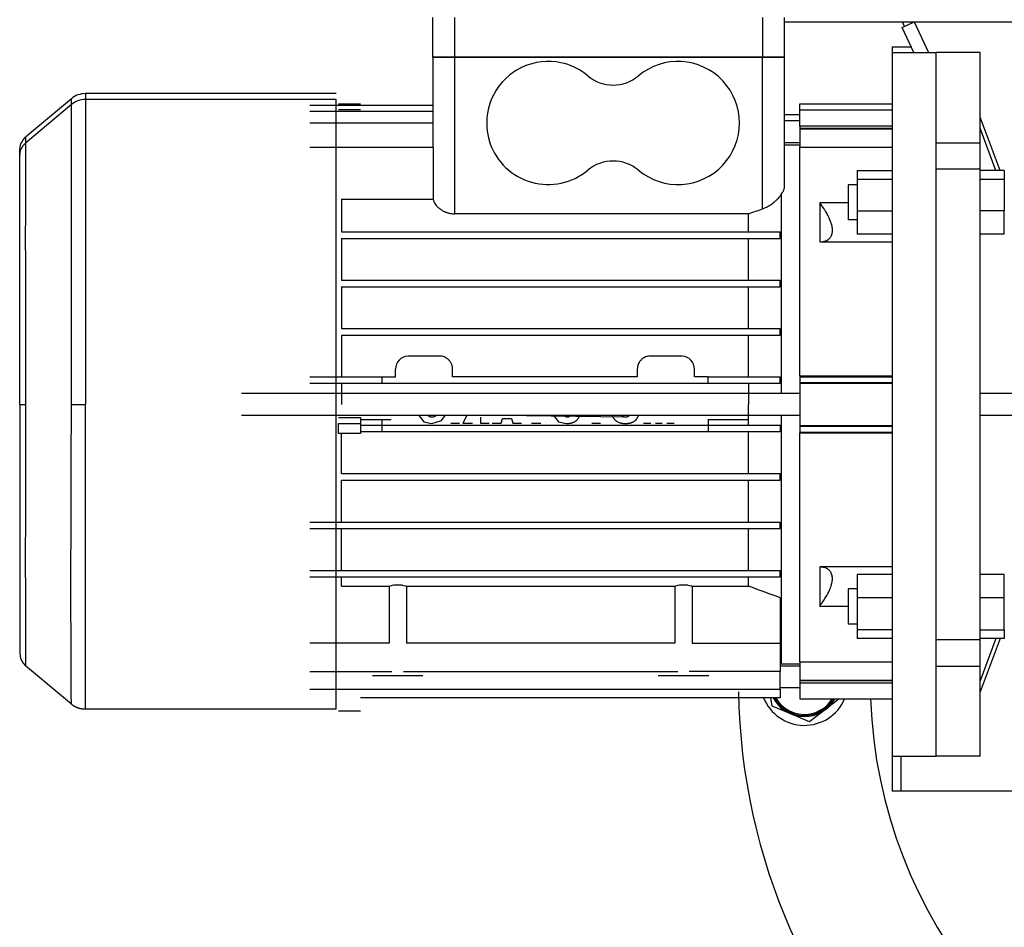
# Model space of a CAD drawing. Units: millimetres. Extents: x 0 to 32645, y -11 to 22275.
# Drawn here: x 11357 to 11581, y 15372 to 15578 of the extents above; entities that cross this region are included whole.
import ezdxf

# ---------------------------------------------------------------- set-up
doc = ezdxf.new("R2010")
doc.units = ezdxf.units.MM
doc.linetypes.add('K5LT_THIN', pattern=[0])
doc.layers.add('R', color=1, linetype='Continuous', true_color=0xff0000)
doc.layers.add('WELDING', color=7, linetype='Continuous', true_color=0xffffff)

msp = doc.modelspace()

# ---------------------------------------------------------------- linework, layer by layer
at = {"layer": 'R', "color": 7, "linetype": 'K5LT_THIN', "lineweight": 30}
for p, q in [((11450.56, 15569.94), (11450.56, 15578.94)), ((11455.56, 15569.94), (11455.56, 15578.94)), ((11525.56, 15578.94), (11525.56, 15569.94)), ((11530.56, 15569.94), (11530.56, 15578.94)), ((11530.56, 15571.28), (11530.56, 15577.94)), ((11530.56, 15577.94), (11835.06, 15577.94)), ((11557.34, 15576.68), (11560.06, 15577.94)), ((11557.85, 15576.92), (11557.38, 15577.94)), ((11560.06, 15577.94), (11563.28, 15570.94)), ((11559.98, 15570.94), (11557.34, 15576.68)), ((11530.56, 15569.94), (11530.56, 15571.28)), ((11555.06, 15572.28), (11559.36, 15572.28)), ((11555.06, 15572.28), (11555.06, 15570.94)), ((11555.06, 15570.94), (11565.06, 15570.94)), ((11555.06, 15570.94), (11555.06, 15490.94)), ((11575.06, 15570.94), (11565.06, 15570.94)), ((11565.06, 15550.43), (11565.06, 15570.94)), ((11565.06, 15490.94), (11565.06, 15570.94)), ((11575.06, 15550.43), (11575.06, 15570.94)), ((11455.56, 15569.94), (11450.56, 15569.94)), ((11450.56, 15569.94), (11450.56, 15549.39)), ((11450.56, 15569.94), (11455.56, 15569.94)), ((11455.56, 15569.94), (11450.56, 15569.94)), ((11450.56, 15569.94), (11455.56, 15569.94)), ((11525.56, 15569.94), (11455.56, 15569.94)), ((11455.56, 15534.29), (11455.56, 15569.94)), ((11525.56, 15569.94), (11455.56, 15569.94)), ((11525.56, 15569.94), (11455.56, 15569.94)), ((11455.56, 15569.94), (11525.56, 15569.94)), ((11530.56, 15569.94), (11525.56, 15569.94)), ((11525.56, 15535.42), (11525.56, 15569.94)), ((11525.56, 15569.94), (11530.56, 15569.94)), ((11530.56, 15569.94), (11525.56, 15569.94)), ((11525.56, 15569.94), (11530.56, 15569.94)), ((11530.56, 15540.5), (11530.56, 15569.94)), ((11428.56, 15561.63), (11371.53, 15561.63)), ((11371.53, 15561.63), (11371.53, 15560.29)), ((11368.31, 15560.46), (11357.92, 15551.74)), ((11368.31, 15559.12), (11357.92, 15550.39)), ((11368.31, 15559.12), (11368.31, 15560.46)), ((11368.31, 15490.94), (11368.31, 15559.12)), ((11428.56, 15560.29), (11371.53, 15560.29)), ((11371.53, 15560.29), (11371.53, 15490.94)), ((11428.56, 15493.44), (11428.56, 15560.29)), ((11434.06, 15559.26), (11429.06, 15559.26)), ((11534.06, 15559.28), (11555.06, 15559.28)), ((11534.06, 15557.94), (11534.06, 15559.28)), ((11450.56, 15558.9), (11422.56, 15558.9)), ((11450.56, 15557.55), (11422.56, 15557.55)), ((11434.06, 15557.91), (11429.06, 15557.91)), ((11534.06, 15557.94), (11555.06, 15557.94)), ((11534.06, 15554.23), (11534.06, 15557.94)), ((11450.56, 15554.9), (11422.56, 15554.9)), ((11534.06, 15556.78), (11530.56, 15556.78)), ((11534.06, 15555.44), (11530.56, 15555.44)), ((11579.61, 15544.15), (11575.06, 15556.27)), ((11534.06, 15554.23), (11534.06, 15553.74)), ((11555.06, 15554.23), (11534.06, 15554.23)), ((11534.06, 15553.74), (11555.06, 15553.74)), ((11534.06, 15553.74), (11534.06, 15553.62)), ((11534.06, 15553.62), (11534.06, 15549.58)), ((11534.06, 15553.62), (11555.06, 15553.62)), ((11578.67, 15544.15), (11575.06, 15553.77)), ((11534.06, 15550.44), (11530.56, 15550.44)), ((11565.06, 15550.43), (11575.06, 15550.43)), ((11575.06, 15544.42), (11575.06, 15550.43)), ((11356.56, 15547.71), (11356.56, 15548.83)), ((11356.56, 15492.28), (11356.56, 15548.82)), ((11450.62, 15549.39), (11422.56, 15549.39)), ((11450.62, 15549.39), (11450.62, 15537.59)), ((11530.56, 15549.94), (11534.06, 15549.94)), ((11534.06, 15497.43), (11534.06, 15549.58)), ((11534.06, 15549.48), (11555.06, 15549.48)), ((11356.56, 15490.94), (11356.56, 15547.48)), ((11356.56, 15490.94), (11356.56, 15547.47)), ((11547.06, 15544.15), (11555.06, 15544.15)), ((11547.06, 15544.15), (11547.06, 15542.2)), ((11575.06, 15544.42), (11565.06, 15544.42)), ((11565.06, 15437.45), (11565.06, 15544.42)), ((11575.06, 15437.45), (11575.06, 15544.42)), ((11580.56, 15544.15), (11575.06, 15544.15)), ((11580.56, 15544.15), (11580.56, 15542.2)), ((11547.06, 15542.2), (11547.06, 15534.95)), ((11547.06, 15542.2), (11555.06, 15542.2)), ((11575.06, 15542.2), (11580.56, 15542.2)), ((11580.56, 15542.2), (11580.56, 15534.95)), ((11547.06, 15540.9), (11545.06, 15540.9)), ((11545.06, 15540.9), (11545.06, 15536.9)), ((11429.78, 15537.59), (11450.62, 15537.59)), ((11429.78, 15537.59), (11429.78, 15530.19)), ((11529.81, 15538.7), (11529.81, 15493.44)), ((11545.06, 15536.79), (11538.56, 15536.79)), ((11538.56, 15536.79), (11538.56, 15527.9)), ((11545.06, 15536.9), (11545.06, 15532.9)), ((11547.06, 15534.95), (11555.06, 15534.95)), ((11547.06, 15534.95), (11547.06, 15529.65)), ((11580.56, 15534.95), (11575.06, 15534.95)), ((11580.56, 15529.65), (11580.56, 15534.95)), ((11522.35, 15534.29), (11455.56, 15534.29)), ((11522.35, 15530.19), (11522.35, 15534.29)), ((11547.06, 15532.9), (11545.06, 15532.9)), ((11429.78, 15530.19), (11522.35, 15530.19)), ((11522.35, 15530.19), (11529.56, 15530.19)), ((11529.56, 15528.69), (11529.56, 15530.19)), ((11429.78, 15528.69), (11429.78, 15519.19)), ((11429.78, 15528.69), (11522.35, 15528.69)), ((11522.35, 15519.19), (11522.35, 15528.69)), ((11522.35, 15528.69), (11529.56, 15528.69)), ((11538.56, 15527.9), (11555.06, 15527.9)), ((11555.06, 15529.65), (11547.06, 15529.65)), ((11580.56, 15529.65), (11575.06, 15529.65)), ((11429.78, 15519.19), (11522.35, 15519.19)), ((11522.35, 15519.19), (11529.56, 15519.19)), ((11529.56, 15517.69), (11529.56, 15519.19)), ((11429.78, 15517.69), (11429.78, 15508.19)), ((11429.78, 15517.69), (11522.35, 15517.69)), ((11522.35, 15508.19), (11522.35, 15517.69)), ((11522.35, 15517.69), (11529.56, 15517.69)), ((11429.78, 15508.19), (11522.35, 15508.19)), ((11522.35, 15508.19), (11529.56, 15508.19)), ((11529.56, 15506.69), (11529.56, 15508.19)), ((11429.78, 15506.69), (11429.78, 15497.19)), ((11429.78, 15506.69), (11522.35, 15506.69)), ((11522.35, 15497.19), (11522.35, 15506.69)), ((11522.35, 15506.69), (11529.56, 15506.69)), ((11452.06, 15501.94), (11445.06, 15501.94)), ((11507.06, 15501.94), (11500.06, 15501.94)), ((11442.06, 15497.19), (11442.06, 15498.94)), ((11455.06, 15497.19), (11455.06, 15498.94)), ((11497.06, 15498.94), (11497.06, 15497.19)), ((11510.06, 15497.19), (11510.06, 15498.94)), ((11422.56, 15497.19), (11438.96, 15497.19)), ((11438.96, 15497.19), (11442.06, 15497.19)), ((11438.96, 15497.19), (11438.96, 15495.69)), ((11497.06, 15497.19), (11455.06, 15497.19)), ((11513.16, 15497.19), (11510.06, 15497.19)), ((11513.16, 15495.69), (11513.16, 15497.19)), ((11513.16, 15497.19), (11522.35, 15497.19)), ((11522.35, 15497.19), (11529.56, 15497.19)), ((11529.56, 15495.69), (11529.56, 15497.19)), ((11534.06, 15497.44), (11555.06, 15497.44)), ((11534.06, 15497.43), (11534.06, 15497.22)), ((11534.06, 15497.22), (11555.06, 15497.22)), ((11534.06, 15497.22), (11534.06, 15495.9)), ((11438.96, 15495.69), (11422.56, 15495.69)), ((11429.78, 15495.69), (11429.78, 15490.94)), ((11441.06, 15495.69), (11438.96, 15495.69)), ((11513.16, 15495.69), (11441.06, 15495.69)), ((11529.56, 15495.69), (11513.16, 15495.69)), ((11522.35, 15495.69), (11522.35, 15490.94)), ((11534.06, 15495.9), (11555.06, 15495.9)), ((11534.06, 15495.9), (11534.06, 15495.77)), ((11534.06, 15495.77), (11555.06, 15495.77)), ((11534.06, 15495.77), (11534.06, 15486.11)), ((11534.06, 15493.44), (11407.06, 15493.44)), ((11428.56, 15490.94), (11428.56, 15493.44)), ((11529.81, 15493.44), (11448.08, 15493.44)), ((11584.26, 15493.44), (11575.06, 15493.44)), ((11356.56, 15490.94), (11356.56, 15434.4)), ((11356.56, 15490.94), (11356.56, 15434.39)), ((11356.56, 15490.94), (11357.92, 15490.94)), ((11368.31, 15490.94), (11371.53, 15490.94)), ((11371.53, 15421.59), (11371.53, 15490.94)), ((11428.56, 15426.44), (11428.56, 15490.94)), ((11522.35, 15486.19), (11522.35, 15490.94)), ((11555.06, 15490.94), (11555.06, 15410.94)), ((11565.06, 15410.94), (11565.06, 15490.94)), ((11534.06, 15488.44), (11407.06, 15488.44)), ((11429.06, 15487.93), (11434.06, 15487.93)), ((11434.06, 15487.93), (11434.06, 15486.03)), ((11434.06, 15487.53), (11438.96, 15487.53)), ((11438.96, 15487.53), (11441.06, 15487.53)), ((11438.96, 15487.53), (11438.96, 15486.03)), ((11458.28, 15488.41), (11457.34, 15486.69)), ((11494.41, 15488.02), (11460.55, 15488.52)), ((11461.43, 15488.03), (11461.43, 15486.69)), ((11466.08, 15486.69), (11466.39, 15487.71)), ((11466.39, 15487.71), (11468.42, 15487.71)), ((11468.42, 15487.71), (11468.72, 15486.69)), ((11513.16, 15487.53), (11513.16, 15486.03)), ((11513.16, 15487.53), (11522.35, 15487.53)), ((11529.81, 15488.44), (11529.81, 15431.94)), ((11584.26, 15488.44), (11575.06, 15488.44)), ((11429.06, 15486.59), (11434.06, 15486.59)), ((11429.06, 15484.29), (11429.06, 15486.59)), ((11434.06, 15486.59), (11434.06, 15484.69)), ((11434.06, 15486.19), (11438.96, 15486.19)), ((11438.96, 15486.19), (11438.96, 15484.69)), ((11438.96, 15486.19), (11441.06, 15486.19)), ((11441.06, 15486.19), (11513.16, 15486.19)), ((11454.66, 15486.69), (11456.63, 15486.69)), ((11457.34, 15486.69), (11459.55, 15486.69)), ((11461.43, 15486.69), (11463.4, 15486.69)), ((11464.03, 15486.69), (11466.08, 15486.69)), ((11468.72, 15486.69), (11470.72, 15486.69)), ((11472.98, 15486.69), (11475.11, 15486.69)), ((11486.7, 15486.69), (11488.67, 15486.69)), ((11498.5, 15486.69), (11500.16, 15486.69)), ((11501.23, 15486.69), (11502.71, 15486.69)), ((11503.78, 15486.69), (11505.43, 15486.69)), ((11513.16, 15486.19), (11513.16, 15484.69)), ((11513.16, 15486.19), (11522.35, 15486.19)), ((11522.35, 15486.19), (11529.56, 15486.19)), ((11529.56, 15486.19), (11529.56, 15484.69)), ((11534.06, 15486.11), (11555.06, 15486.11)), ((11534.06, 15486.11), (11534.06, 15485.97)), ((11534.06, 15485.97), (11555.06, 15485.97)), ((11534.06, 15485.97), (11534.06, 15484.65)), ((11434.06, 15484.29), (11429.06, 15484.29)), ((11429.78, 15475.19), (11429.78, 15484.29)), ((11438.96, 15484.69), (11434.06, 15484.69)), ((11434.06, 15484.69), (11434.06, 15484.29)), ((11441.06, 15484.69), (11438.96, 15484.69)), ((11513.16, 15484.69), (11441.06, 15484.69)), ((11529.56, 15484.69), (11513.16, 15484.69)), ((11522.35, 15475.19), (11522.35, 15484.69)), ((11534.06, 15484.65), (11555.06, 15484.65)), ((11534.06, 15484.65), (11534.06, 15484.44)), ((11534.06, 15484.44), (11555.06, 15484.44)), ((11534.06, 15432.29), (11534.06, 15484.44)), ((11429.78, 15475.19), (11522.35, 15475.19)), ((11522.35, 15475.19), (11529.56, 15475.19)), ((11529.56, 15473.69), (11529.56, 15475.19)), ((11429.78, 15464.19), (11429.78, 15473.69)), ((11429.78, 15473.69), (11522.35, 15473.69)), ((11522.35, 15464.19), (11522.35, 15473.69)), ((11522.35, 15473.69), (11529.56, 15473.69)), ((11422.56, 15464.19), (11522.35, 15464.19)), ((11522.35, 15464.19), (11529.56, 15464.19)), ((11529.56, 15462.69), (11529.56, 15464.19)), ((11422.56, 15462.69), (11522.35, 15462.69)), ((11429.78, 15453.19), (11429.78, 15462.69)), ((11522.35, 15453.19), (11522.35, 15462.69)), ((11522.35, 15462.69), (11529.56, 15462.69)), ((11538.56, 15453.97), (11538.56, 15445.08)), ((11555.06, 15453.97), (11538.56, 15453.97)), ((11422.56, 15453.19), (11522.35, 15453.19)), ((11422.56, 15451.69), (11522.35, 15451.69)), ((11429.78, 15449.6), (11429.78, 15451.69)), ((11522.35, 15453.19), (11529.56, 15453.19)), ((11522.35, 15449.6), (11522.35, 15451.69)), ((11522.35, 15451.69), (11529.56, 15451.69)), ((11529.56, 15451.69), (11529.56, 15453.19)), ((11555.06, 15452.22), (11547.06, 15452.22)), ((11547.06, 15452.22), (11547.06, 15446.92)), ((11580.56, 15452.22), (11575.06, 15452.22)), ((11580.56, 15446.92), (11580.56, 15452.22)), ((11429.78, 15449.6), (11440.59, 15449.6)), ((11440.59, 15449.6), (11440.59, 15436.64)), ((11444.54, 15449.6), (11444.54, 15436.64)), ((11444.54, 15449.6), (11505.59, 15449.6)), ((11505.59, 15449.6), (11505.59, 15436.64)), ((11509.54, 15449.6), (11509.54, 15436.64)), ((11509.54, 15449.6), (11522.35, 15449.6)), ((11545.06, 15448.97), (11545.06, 15440.97)), ((11547.06, 15448.97), (11545.06, 15448.97)), ((11529.56, 15446.97), (11529.56, 15436.64)), ((11538.56, 15445.08), (11545.06, 15445.08)), ((11547.06, 15446.92), (11547.06, 15439.67)), ((11555.06, 15446.92), (11547.06, 15446.92)), ((11580.56, 15446.92), (11575.06, 15446.92)), ((11580.56, 15439.67), (11580.56, 15446.92)), ((11547.06, 15440.97), (11545.06, 15440.97)), ((11529.56, 15439.21), (11529.56, 15439.21)), ((11529.56, 15439.21), (11529.56, 15439.21)), ((11547.06, 15439.67), (11547.06, 15437.72)), ((11555.06, 15439.67), (11547.06, 15439.67)), ((11575.06, 15439.67), (11580.56, 15439.67)), ((11580.56, 15439.67), (11580.56, 15437.72)), ((11440.59, 15436.64), (11422.56, 15436.64)), ((11505.59, 15436.64), (11444.54, 15436.64)), ((11509.54, 15436.64), (11522.35, 15436.64)), ((11522.35, 15436.64), (11529.56, 15436.64)), ((11529.56, 15436.64), (11529.56, 15430.18)), ((11555.06, 15437.72), (11547.06, 15437.72)), ((11565.06, 15437.45), (11575.06, 15437.45)), ((11580.56, 15437.72), (11575.06, 15437.72)), ((11578.67, 15437.72), (11575.06, 15428.1)), ((11579.61, 15437.72), (11575.06, 15425.6)), ((11575.06, 15431.44), (11575.06, 15437.45)), ((11368.31, 15422.76), (11357.92, 15431.48)), ((11529.81, 15431.94), (11529.56, 15432)), ((11534.06, 15431.44), (11529.56, 15431.44)), ((11529.81, 15431.94), (11534.06, 15431.94)), ((11534.06, 15432.4), (11555.06, 15432.4)), ((11534.06, 15432.29), (11534.06, 15428.25)), ((11565.06, 15431.44), (11575.06, 15431.44)), ((11565.06, 15410.94), (11565.06, 15431.44)), ((11575.06, 15410.94), (11575.06, 15431.44)), ((11422.56, 15430.18), (11441.26, 15430.18)), ((11448.31, 15429.24), (11436.81, 15429.24)), ((11443.87, 15430.18), (11506.26, 15430.18)), ((11513.31, 15429.24), (11501.81, 15429.24)), ((11529.56, 15430.18), (11508.87, 15430.18)), ((11529.56, 15426.19), (11529.56, 15430.18)), ((11534.06, 15428.25), (11534.06, 15428.13)), ((11534.06, 15428.25), (11555.06, 15428.25)), ((11534.06, 15428.13), (11555.06, 15428.13)), ((11534.06, 15428.13), (11534.06, 15427.64)), ((11534.06, 15427.64), (11555.06, 15427.64)), ((11534.06, 15427.64), (11534.06, 15423.94)), ((11422.56, 15426.19), (11529.56, 15426.19)), ((11428.56, 15421.59), (11428.56, 15426.44)), ((11534.06, 15426.44), (11529.56, 15426.44)), ((11529.56, 15426.19), (11529.56, 15424.23)), ((11529.56, 15424.23), (11434.06, 15424.23)), ((11534.06, 15423.94), (11555.06, 15423.94)), ((11542.98, 15423.94), (11539.94, 15421.59)), ((11428.56, 15421.59), (11371.53, 15421.59)), ((11429.06, 15421.25), (11434.06, 15421.25)), ((11532.01, 15420.54), (11527.74, 15422.31)), ((11536.28, 15418.78), (11532.01, 15420.54)), ((11539.94, 15421.59), (11536.28, 15418.78)), ((11555.06, 15410.94), (11555.06, 15402.94)), ((11555.06, 15410.94), (11565.06, 15410.94)), ((11557.06, 15402.94), (11557.06, 15410.94)), ((11575.06, 15410.94), (11565.06, 15410.94)), ((11557.06, 15402.94), (11555.06, 15402.94)), ((11589.06, 15402.94), (11557.06, 15402.94))]:
    msp.add_line(p, q, dxfattribs=at)
for centre, radius, start, end in [((11476.81, 15554.94), 14, 50.1108, 198.7493), ((11506.31, 15554.94), 14, 230.1108, 129.8892), ((11491.56, 15572.58), 9, 230.1108, 309.8892), ((11371.53, 15556.63), 5, 90, 130), ((11371.53, 15555.29), 5, 90, 130), ((11476.81, 15554.94), 14, 198.7493, 309.8892), ((11491.56, 15537.29), 9, 50.1108, 129.8892), ((11660.06, 15427.94), 110, 182.0839, 49.1148), ((11445.06, 15498.94), 3, 94.2853, 180), ((11445.06, 15498.94), 3, 90, 94.2853), ((11452.06, 15498.94), 3, 87.0608, 90), ((11452.06, 15498.94), 3, 73.2171, 87.0608), ((11452.06, 15498.94), 3, 71.6909, 73.2171), ((11452.06, 15498.94), 3, 57.6199, 71.6909), ((11452.06, 15498.94), 3, 43.9912, 57.6199), ((11452.06, 15498.94), 3, 32.3851, 43.9912), ((11500.06, 15498.94), 3, 132.1515, 146.163), ((11500.06, 15498.94), 3, 128.5898, 132.1515), ((11500.06, 15498.94), 3, 120.6044, 128.5898), ((11500.06, 15498.94), 3, 117.3886, 120.6044), ((11500.06, 15498.94), 3, 105.9351, 117.3886), ((11500.06, 15498.94), 3, 103.0885, 105.9351), ((11500.06, 15498.94), 3, 90, 103.0885), ((11507.06, 15498.94), 3, 85.7151, 90), ((11507.06, 15498.94), 3, 0, 85.7151), ((11452.06, 15498.94), 3, 27.0653, 32.3851), ((11452.06, 15498.94), 3, 15.4093, 27.0653), ((11452.06, 15498.94), 3, 0, 15.4093), ((11500.06, 15498.94), 3, 166.9275, 180), ((11500.06, 15498.94), 3, 163.2206, 166.9275), ((11500.06, 15498.94), 3, 146.163, 163.2206), ((11660.06, 15427.94), 140, 180.9669, 0), ((11535.06, 15427.94), 10, 201.764, 336.4218), ((11535.06, 15427.94), 8, 207.612, 247.5517), ((11535.06, 15427.94), 7.75, 208.5831, 328.927), ((11535.06, 15427.94), 7.5, 209.6289, 277.5517), ((11535.06, 15427.94), 7.5, 277.5517, 327.769), ((11535.06, 15427.94), 8, 307.5517, 330), ((11535.06, 15427.94), 8, 247.5517, 307.5517)]:
    msp.add_arc(centre, radius, start, end, dxfattribs=at)
at = {"layer": 'WELDING', "color": 7, "linetype": 'K5LT_THIN', "lineweight": 30}
for p, q in [((11356.56, 15548.83), (11356.77, 15550.08)), ((11356.77, 15550.08), (11357.35, 15551.15)), ((11357.35, 15551.15), (11357.92, 15551.74)), ((11357.35, 15549.8), (11357.92, 15550.39)), ((11357.92, 15551.74), (11357.91, 15550.39)), ((11357.92, 15550.39), (11357.92, 15550.16)), ((11357.92, 15550.16), (11357.92, 15550.15)), ((11357.92, 15550.15), (11357.92, 15550.13)), ((11357.92, 15550.13), (11357.92, 15550.08)), ((11356.56, 15547.48), (11356.77, 15548.74)), ((11356.77, 15548.74), (11357.35, 15549.8)), ((11357.91, 15548.6), (11357.9, 15547.98)), ((11357.9, 15547.98), (11357.9, 15547.17)), ((11357.92, 15549.97), (11357.91, 15549.69)), ((11357.91, 15549.69), (11357.91, 15549.09)), ((11357.91, 15549.09), (11357.91, 15549.06)), ((11357.91, 15549.06), (11357.91, 15549)), ((11357.91, 15549), (11357.91, 15548.87)), ((11357.91, 15548.87), (11357.91, 15548.6)), ((11357.92, 15550.08), (11357.92, 15549.97)), ((11357.9, 15546.83), (11357.89, 15546.41)), ((11357.89, 15546.41), (11357.89, 15545.53)), ((11357.9, 15547.17), (11357.9, 15547.12)), ((11357.9, 15547.12), (11357.9, 15547.02)), ((11357.9, 15547.02), (11357.9, 15546.83)), ((11357.88, 15543.39), (11357.87, 15542.24)), ((11357.89, 15545.53), (11357.88, 15544.4)), ((11357.88, 15544.4), (11357.88, 15544.33)), ((11357.88, 15544.33), (11357.88, 15544.2)), ((11357.88, 15544.2), (11357.88, 15543.94)), ((11357.88, 15543.94), (11357.88, 15543.39)), ((11357.87, 15542.24), (11357.87, 15540.81)), ((11357.87, 15540.56), (11357.86, 15540.24)), ((11357.86, 15540.24), (11357.86, 15539.56)), ((11357.86, 15539.56), (11357.86, 15538.16)), ((11357.87, 15540.81), (11357.87, 15540.73)), ((11357.87, 15540.73), (11357.87, 15540.56)), ((11357.86, 15538.16), (11357.85, 15536.43)), ((11357.85, 15536.43), (11357.85, 15536.34)), ((11357.85, 15536.34), (11357.85, 15536.14)), ((11357.85, 15536.14), (11357.85, 15535.75)), ((11357.85, 15535.75), (11357.85, 15534.96)), ((11357.85, 15534.96), (11357.85, 15533.32)), ((11357.85, 15533.32), (11357.84, 15529.84)), ((11357.84, 15529.84), (11357.85, 15522.15)), ((11357.85, 15522.15), (11357.88, 15510.52)), ((11357.88, 15510.52), (11357.91, 15495.45)), ((11357.91, 15495.45), (11357.92, 15490.94)), ((11357.92, 15490.94), (11357.86, 15467.01)), ((11368.29, 15477.28), (11368.31, 15490.94)), ((11447.37, 15488.43), (11448.52, 15487.01)), ((11449.48, 15488.41), (11449.46, 15488.44)), ((11449.52, 15488.37), (11449.48, 15488.41)), ((11449.54, 15488.35), (11449.52, 15488.37)), ((11449.54, 15488.34), (11449.54, 15488.35)), ((11449.55, 15488.34), (11449.54, 15488.34)), ((11449.59, 15488.3), (11449.55, 15488.34)), ((11449.55, 15488.34), (11449.55, 15488.34)), ((11449.63, 15488.27), (11449.59, 15488.3)), ((11449.65, 15488.25), (11449.63, 15488.27)), ((11449.66, 15488.24), (11449.65, 15488.25)), ((11449.67, 15488.24), (11449.66, 15488.24)), ((11449.67, 15488.23), (11449.67, 15488.24)), ((11449.67, 15488.24), (11449.67, 15488.24)), ((11449.74, 15488.19), (11449.67, 15488.23)), ((11449.77, 15488.17), (11449.74, 15488.19)), ((11449.79, 15488.16), (11449.77, 15488.17)), ((11449.8, 15488.16), (11449.79, 15488.16)), ((11449.8, 15488.15), (11449.8, 15488.16)), ((11449.81, 15488.15), (11449.8, 15488.15)), ((11449.95, 15488.09), (11449.81, 15488.15)), ((11450.02, 15488.07), (11449.95, 15488.09)), ((11450.06, 15488.06), (11450.02, 15488.07)), ((11450.08, 15488.06), (11450.06, 15488.06)), ((11450.09, 15488.06), (11450.08, 15488.06)), ((11450.1, 15488.05), (11450.09, 15488.06)), ((11450.18, 15488.04), (11450.1, 15488.05)), ((11450.22, 15488.03), (11450.18, 15488.04)), ((11450.24, 15488.03), (11450.22, 15488.03)), ((11450.25, 15488.03), (11450.24, 15488.03)), ((11450.28, 15488.03), (11450.25, 15488.03)), ((11450.25, 15488.03), (11450.25, 15488.03)), ((11450.25, 15488.03), (11450.25, 15488.03)), ((11450.31, 15488.03), (11450.28, 15488.03)), ((11450.32, 15488.03), (11450.31, 15488.03)), ((11450.33, 15488.03), (11450.32, 15488.03)), ((11450.41, 15488.02), (11450.33, 15488.03)), ((11450.33, 15488.03), (11450.33, 15488.03)), ((11450.33, 15488.03), (11450.33, 15488.03)), ((11450.44, 15488.02), (11450.41, 15488.02)), ((11450.47, 15488.03), (11450.44, 15488.02)), ((11450.48, 15488.03), (11450.47, 15488.03)), ((11450.52, 15488.03), (11450.48, 15488.03)), ((11450.48, 15488.03), (11450.48, 15488.03)), ((11450.48, 15488.03), (11450.48, 15488.03)), ((11450.48, 15488.03), (11450.48, 15488.03)), ((11450.54, 15488.03), (11450.52, 15488.03)), ((11450.55, 15488.03), (11450.54, 15488.03)), ((11450.56, 15488.03), (11450.55, 15488.03)), ((11450.55, 15488.03), (11450.55, 15488.03)), ((11450.63, 15488.04), (11450.56, 15488.03)), ((11450.56, 15488.03), (11450.56, 15488.03)), ((11450.67, 15488.05), (11450.63, 15488.04)), ((11450.68, 15488.05), (11450.67, 15488.05)), ((11450.69, 15488.06), (11450.68, 15488.05)), ((11450.7, 15488.06), (11450.69, 15488.06)), ((11450.84, 15488.11), (11450.7, 15488.06)), ((11450.7, 15488.06), (11450.7, 15488.06)), ((11450.9, 15488.14), (11450.84, 15488.11)), ((11450.94, 15488.15), (11450.9, 15488.14)), ((11450.95, 15488.16), (11450.94, 15488.15)), ((11450.96, 15488.17), (11450.95, 15488.16)), ((11451.01, 15488.2), (11450.96, 15488.17)), ((11450.96, 15488.17), (11450.96, 15488.17)), ((11451.05, 15488.22), (11451.01, 15488.2)), ((11451.07, 15488.24), (11451.05, 15488.22)), ((11451.08, 15488.25), (11451.07, 15488.24)), ((11451.13, 15488.29), (11451.08, 15488.25)), ((11451.08, 15488.25), (11451.08, 15488.25)), ((11451.08, 15488.25), (11451.08, 15488.25)), ((11451.16, 15488.32), (11451.13, 15488.29)), ((11451.18, 15488.33), (11451.16, 15488.32)), ((11451.19, 15488.34), (11451.18, 15488.33)), ((11451.27, 15488.44), (11451.19, 15488.35)), ((11451.19, 15488.35), (11451.19, 15488.35)), ((11451.19, 15488.35), (11451.19, 15488.34)), ((11452.56, 15487.26), (11453.37, 15488.44)), ((11477.99, 15488.43), (11479.14, 15487.01)), ((11481.03, 15488.02), (11480.08, 15488.44)), ((11481.04, 15488.02), (11481.03, 15488.02)), ((11481.06, 15488.02), (11481.04, 15488.02)), ((11481.08, 15488.03), (11481.06, 15488.02)), ((11481.09, 15488.03), (11481.08, 15488.03)), ((11481.1, 15488.03), (11481.09, 15488.03)), ((11481.11, 15488.03), (11481.1, 15488.03)), ((11481.1, 15488.03), (11481.1, 15488.03)), ((11481.1, 15488.03), (11481.1, 15488.03)), ((11481.1, 15488.03), (11481.1, 15488.03)), ((11481.13, 15488.03), (11481.11, 15488.03)), ((11481.14, 15488.03), (11481.13, 15488.03)), ((11481.16, 15488.03), (11481.14, 15488.03)), ((11481.17, 15488.03), (11481.16, 15488.03)), ((11481.18, 15488.03), (11481.17, 15488.03)), ((11481.17, 15488.03), (11481.17, 15488.03)), ((11481.17, 15488.03), (11481.17, 15488.03)), ((11481.25, 15488.04), (11481.18, 15488.03)), ((11481.28, 15488.05), (11481.25, 15488.04)), ((11481.3, 15488.05), (11481.28, 15488.05)), ((11481.31, 15488.06), (11481.3, 15488.05)), ((11481.32, 15488.06), (11481.31, 15488.06)), ((11481.31, 15488.06), (11481.31, 15488.06)), ((11481.45, 15488.11), (11481.32, 15488.06)), ((11481.52, 15488.14), (11481.45, 15488.11)), ((11481.55, 15488.15), (11481.52, 15488.14)), ((11481.57, 15488.16), (11481.55, 15488.15)), ((11481.58, 15488.17), (11481.57, 15488.16)), ((11481.62, 15488.2), (11481.58, 15488.17)), ((11481.58, 15488.17), (11481.58, 15488.17)), ((11481.67, 15488.22), (11481.62, 15488.2)), ((11481.69, 15488.24), (11481.67, 15488.22)), ((11481.7, 15488.25), (11481.69, 15488.25)), ((11481.69, 15488.25), (11481.69, 15488.24)), ((11481.73, 15488.27), (11481.7, 15488.25)), ((11481.7, 15488.25), (11481.7, 15488.25)), ((11481.77, 15488.31), (11481.73, 15488.27)), ((11481.79, 15488.33), (11481.77, 15488.31)), ((11481.8, 15488.34), (11481.79, 15488.33)), ((11481.81, 15488.34), (11481.8, 15488.34)), ((11481.82, 15488.35), (11481.81, 15488.35)), ((11481.81, 15488.35), (11481.81, 15488.35)), ((11481.81, 15488.35), (11481.81, 15488.34)), ((11481.87, 15488.41), (11481.82, 15488.35)), ((11481.89, 15488.44), (11481.87, 15488.41)), ((11483.24, 15487.31), (11483.32, 15487.39)), ((11483.32, 15487.39), (11483.33, 15487.4)), ((11483.33, 15487.4), (11483.34, 15487.41)), ((11483.34, 15487.41), (11483.36, 15487.42)), ((11483.36, 15487.42), (11483.39, 15487.46)), ((11483.39, 15487.46), (11483.46, 15487.54)), ((11483.46, 15487.54), (11483.54, 15487.63)), ((11483.54, 15487.63), (11483.55, 15487.64)), ((11483.54, 15487.63), (11483.54, 15487.63)), ((11483.55, 15487.64), (11483.56, 15487.66)), ((11483.56, 15487.66), (11483.6, 15487.7)), ((11483.6, 15487.7), (11483.66, 15487.79)), ((11483.66, 15487.79), (11483.72, 15487.89)), ((11483.72, 15487.89), (11483.73, 15487.9)), ((11483.72, 15487.89), (11483.72, 15487.89)), ((11483.73, 15487.9), (11483.75, 15487.93)), ((11483.75, 15487.93), (11483.77, 15487.98)), ((11483.77, 15487.98), (11483.83, 15488.07)), ((11483.83, 15488.07), (11483.87, 15488.16)), ((11483.87, 15488.16), (11483.88, 15488.17)), ((11483.88, 15488.17), (11483.89, 15488.19)), ((11483.88, 15488.17), (11483.88, 15488.17)), ((11483.89, 15488.19), (11483.9, 15488.22)), ((11483.9, 15488.23), (11483.98, 15488.44)), ((11483.9, 15488.22), (11483.9, 15488.23)), ((11491.37, 15488.44), (11491.46, 15488.21)), ((11491.46, 15488.21), (11491.46, 15488.2)), ((11491.46, 15488.2), (11491.47, 15488.19)), ((11491.47, 15488.19), (11491.47, 15488.18)), ((11491.47, 15488.18), (11491.49, 15488.14)), ((11491.49, 15488.14), (11491.52, 15488.08)), ((11491.52, 15488.08), (11491.53, 15488.06)), ((11491.53, 15488.06), (11491.53, 15488.06)), ((11491.53, 15488.06), (11491.53, 15488.06)), ((11491.53, 15488.06), (11491.53, 15488.06)), ((11491.53, 15488.06), (11491.53, 15488.06)), ((11491.53, 15488.06), (11491.53, 15488.05)), ((11491.53, 15488.05), (11491.54, 15488.04)), ((11491.54, 15488.04), (11491.55, 15488.02)), ((11491.55, 15488.02), (11491.55, 15488.01)), ((11491.55, 15488.01), (11491.61, 15487.92)), ((11491.61, 15487.92), (11491.61, 15487.92)), ((11491.61, 15487.92), (11491.61, 15487.92)), ((11491.61, 15487.92), (11491.61, 15487.91)), ((11491.61, 15487.91), (11491.61, 15487.91)), ((11491.61, 15487.91), (11491.7, 15487.77)), ((11491.7, 15487.77), (11491.79, 15487.66)), ((11491.79, 15487.66), (11491.79, 15487.65)), ((11491.79, 15487.65), (11491.8, 15487.64)), ((11491.8, 15487.64), (11491.81, 15487.63)), ((11491.81, 15487.63), (11491.83, 15487.6)), ((11491.83, 15487.6), (11491.88, 15487.54)), ((11491.88, 15487.54), (11491.99, 15487.42)), ((11491.99, 15487.42), (11492, 15487.42)), ((11492, 15487.42), (11492, 15487.41)), ((11492, 15487.41), (11492.01, 15487.41)), ((11492.01, 15487.41), (11492.02, 15487.39)), ((11492.02, 15487.39), (11492.05, 15487.36)), ((11492.05, 15487.36), (11492.11, 15487.31)), ((11493.48, 15488.41), (11493.46, 15488.44)), ((11493.52, 15488.37), (11493.48, 15488.41)), ((11493.53, 15488.35), (11493.52, 15488.37)), ((11493.54, 15488.34), (11493.53, 15488.35)), ((11493.55, 15488.34), (11493.54, 15488.34)), ((11493.61, 15488.29), (11493.55, 15488.34)), ((11493.55, 15488.34), (11493.55, 15488.34)), ((11493.64, 15488.26), (11493.61, 15488.29)), ((11493.65, 15488.25), (11493.64, 15488.26)), ((11493.66, 15488.24), (11493.65, 15488.25)), ((11493.67, 15488.24), (11493.66, 15488.24)), ((11493.74, 15488.19), (11493.67, 15488.24)), ((11493.67, 15488.24), (11493.67, 15488.24)), ((11493.78, 15488.17), (11493.74, 15488.19)), ((11493.79, 15488.16), (11493.78, 15488.17)), ((11493.8, 15488.16), (11493.79, 15488.16)), ((11493.79, 15488.16), (11493.79, 15488.16)), ((11493.8, 15488.15), (11493.8, 15488.16)), ((11493.94, 15488.09), (11493.8, 15488.15)), ((11493.8, 15488.15), (11493.8, 15488.15)), ((11494.02, 15488.07), (11493.94, 15488.09)), ((11494.06, 15488.06), (11494.02, 15488.07)), ((11494.08, 15488.06), (11494.06, 15488.06)), ((11494.09, 15488.06), (11494.08, 15488.06)), ((11494.09, 15488.05), (11494.09, 15488.06)), ((11494.12, 15488.05), (11494.09, 15488.05)), ((11494.19, 15488.04), (11494.12, 15488.05)), ((11494.22, 15488.03), (11494.19, 15488.04)), ((11494.24, 15488.03), (11494.22, 15488.03)), ((11494.25, 15488.03), (11494.24, 15488.03)), ((11494.3, 15488.03), (11494.25, 15488.03)), ((11494.25, 15488.03), (11494.25, 15488.03)), ((11494.25, 15488.03), (11494.25, 15488.03)), ((11494.33, 15488.03), (11494.3, 15488.03)), ((11494.41, 15488.02), (11494.33, 15488.03)), ((11494.33, 15488.03), (11494.33, 15488.03)), ((11494.42, 15488.02), (11494.41, 15488.02)), ((11494.48, 15488.03), (11494.42, 15488.02)), ((11494.52, 15488.03), (11494.48, 15488.03)), ((11494.48, 15488.03), (11494.48, 15488.03)), ((11494.48, 15488.03), (11494.48, 15488.03)), ((11494.54, 15488.03), (11494.52, 15488.03)), ((11494.55, 15488.03), (11494.54, 15488.03)), ((11494.56, 15488.03), (11494.55, 15488.03)), ((11494.55, 15488.03), (11494.55, 15488.03)), ((11494.55, 15488.03), (11494.55, 15488.03)), ((11494.63, 15488.04), (11494.56, 15488.03)), ((11494.66, 15488.05), (11494.63, 15488.04)), ((11494.68, 15488.05), (11494.66, 15488.05)), ((11494.69, 15488.06), (11494.68, 15488.05)), ((11494.7, 15488.06), (11494.69, 15488.06)), ((11494.84, 15488.11), (11494.7, 15488.06)), ((11494.7, 15488.06), (11494.7, 15488.06)), ((11494.9, 15488.14), (11494.84, 15488.11)), ((11494.93, 15488.15), (11494.9, 15488.14)), ((11494.95, 15488.16), (11494.93, 15488.15)), ((11494.96, 15488.17), (11494.95, 15488.16)), ((11495.01, 15488.2), (11494.96, 15488.17)), ((11494.96, 15488.17), (11494.96, 15488.17)), ((11495.05, 15488.22), (11495.01, 15488.2)), ((11495.07, 15488.24), (11495.05, 15488.22)), ((11495.08, 15488.25), (11495.07, 15488.24)), ((11495.13, 15488.29), (11495.08, 15488.25)), ((11495.08, 15488.25), (11495.08, 15488.25)), ((11495.08, 15488.25), (11495.08, 15488.25)), ((11495.16, 15488.32), (11495.13, 15488.29)), ((11495.18, 15488.33), (11495.16, 15488.32)), ((11495.19, 15488.35), (11495.18, 15488.34)), ((11495.18, 15488.34), (11495.18, 15488.33)), ((11495.27, 15488.44), (11495.19, 15488.35)), ((11495.19, 15488.35), (11495.19, 15488.35)), ((11496.62, 15487.31), (11496.7, 15487.39)), ((11496.7, 15487.39), (11496.71, 15487.4)), ((11496.71, 15487.4), (11496.72, 15487.41)), ((11496.72, 15487.41), (11496.74, 15487.42)), ((11496.74, 15487.42), (11496.77, 15487.46)), ((11496.77, 15487.46), (11496.85, 15487.54)), ((11496.85, 15487.54), (11496.92, 15487.63)), ((11496.92, 15487.63), (11496.93, 15487.64)), ((11496.92, 15487.63), (11496.92, 15487.63)), ((11496.93, 15487.64), (11496.94, 15487.66)), ((11496.94, 15487.66), (11496.98, 15487.7)), ((11496.98, 15487.7), (11497.04, 15487.79)), ((11497.04, 15487.79), (11497.1, 15487.89)), ((11497.1, 15487.89), (11497.11, 15487.9)), ((11497.1, 15487.89), (11497.1, 15487.89)), ((11497.11, 15487.9), (11497.13, 15487.93)), ((11497.13, 15487.93), (11497.15, 15487.98)), ((11497.15, 15487.98), (11497.21, 15488.07)), ((11497.21, 15488.07), (11497.25, 15488.17)), ((11497.25, 15488.17), (11497.26, 15488.17)), ((11497.26, 15488.18), (11497.27, 15488.21)), ((11497.26, 15488.17), (11497.26, 15488.18)), ((11497.27, 15488.21), (11497.29, 15488.25)), ((11497.29, 15488.25), (11497.33, 15488.35)), ((11497.33, 15488.35), (11497.37, 15488.44)), ((11448.52, 15487.01), (11450.35, 15486.61)), ((11450.35, 15486.61), (11452.56, 15487.26)), ((11479.14, 15487.01), (11480.97, 15486.61)), ((11480.97, 15486.61), (11480.99, 15486.61)), ((11480.99, 15486.61), (11481.13, 15486.61)), ((11481.13, 15486.61), (11481.13, 15486.61)), ((11481.13, 15486.61), (11481.13, 15486.61)), ((11481.13, 15486.61), (11481.14, 15486.61)), ((11481.14, 15486.61), (11481.28, 15486.61)), ((11481.28, 15486.61), (11481.29, 15486.61)), ((11481.29, 15486.61), (11481.3, 15486.62)), ((11481.29, 15486.61), (11481.29, 15486.61)), ((11481.3, 15486.62), (11481.32, 15486.62)), ((11481.32, 15486.62), (11481.34, 15486.62)), ((11481.34, 15486.62), (11481.4, 15486.62)), ((11481.4, 15486.62), (11481.51, 15486.63)), ((11481.51, 15486.63), (11481.61, 15486.64)), ((11481.61, 15486.64), (11481.61, 15486.64)), ((11481.61, 15486.64), (11481.63, 15486.64)), ((11481.63, 15486.64), (11481.66, 15486.65)), ((11481.66, 15486.65), (11481.71, 15486.66)), ((11481.71, 15486.66), (11481.82, 15486.67)), ((11481.82, 15486.67), (11481.92, 15486.69)), ((11481.92, 15486.69), (11481.93, 15486.69)), ((11481.93, 15486.69), (11481.94, 15486.69)), ((11481.94, 15486.69), (11481.97, 15486.7)), ((11481.97, 15486.7), (11482.02, 15486.71)), ((11482.02, 15486.71), (11482.12, 15486.74)), ((11482.12, 15486.74), (11482.23, 15486.76)), ((11482.23, 15486.76), (11482.24, 15486.77)), ((11482.24, 15486.77), (11482.25, 15486.77)), ((11482.25, 15486.77), (11482.28, 15486.78)), ((11482.28, 15486.78), (11482.33, 15486.79)), ((11482.33, 15486.79), (11482.43, 15486.83)), ((11482.43, 15486.83), (11482.53, 15486.87)), ((11482.53, 15486.87), (11482.54, 15486.87)), ((11482.54, 15486.87), (11482.55, 15486.88)), ((11482.55, 15486.88), (11482.57, 15486.89)), ((11482.57, 15486.89), (11482.62, 15486.91)), ((11482.62, 15486.91), (11482.72, 15486.95)), ((11482.72, 15486.95), (11482.82, 15487.01)), ((11482.82, 15487.01), (11482.83, 15487.02)), ((11482.82, 15487.01), (11482.82, 15487.01)), ((11482.83, 15487.02), (11482.86, 15487.03)), ((11482.86, 15487.03), (11482.9, 15487.06)), ((11482.9, 15487.06), (11482.99, 15487.12)), ((11482.99, 15487.12), (11483.08, 15487.18)), ((11483.08, 15487.18), (11483.09, 15487.19)), ((11483.09, 15487.19), (11483.1, 15487.19)), ((11483.1, 15487.19), (11483.12, 15487.21)), ((11483.12, 15487.21), (11483.16, 15487.24)), ((11483.16, 15487.24), (11483.24, 15487.31)), ((11492.11, 15487.31), (11492.11, 15487.31)), ((11492.11, 15487.31), (11492.11, 15487.31)), ((11492.11, 15487.31), (11492.19, 15487.25)), ((11492.19, 15487.25), (11492.24, 15487.2)), ((11492.24, 15487.2), (11492.24, 15487.2)), ((11492.24, 15487.2), (11492.25, 15487.2)), ((11492.25, 15487.2), (11492.26, 15487.19)), ((11492.26, 15487.19), (11492.29, 15487.17)), ((11492.29, 15487.17), (11492.34, 15487.13)), ((11492.34, 15487.13), (11492.45, 15487.06)), ((11492.45, 15487.06), (11492.5, 15487.03)), ((11492.5, 15487.03), (11492.5, 15487.02)), ((11492.5, 15487.02), (11492.51, 15487.02)), ((11492.51, 15487.02), (11492.53, 15487.01)), ((11492.53, 15487.01), (11492.55, 15487)), ((11492.55, 15487), (11492.56, 15486.99)), ((11492.56, 15486.99), (11492.82, 15486.87)), ((11492.82, 15486.87), (11493.09, 15486.77)), ((11493.09, 15486.77), (11493.1, 15486.77)), ((11493.1, 15486.77), (11493.12, 15486.76)), ((11493.12, 15486.76), (11493.15, 15486.75)), ((11493.15, 15486.75), (11493.22, 15486.73)), ((11493.22, 15486.73), (11493.36, 15486.7)), ((11493.36, 15486.7), (11493.67, 15486.65)), ((11493.67, 15486.65), (11493.71, 15486.64)), ((11493.71, 15486.64), (11493.72, 15486.64)), ((11493.72, 15486.64), (11493.74, 15486.64)), ((11493.74, 15486.64), (11493.78, 15486.63)), ((11493.78, 15486.63), (11493.86, 15486.63)), ((11493.86, 15486.63), (11494.02, 15486.62)), ((11494.02, 15486.62), (11494.03, 15486.62)), ((11494.03, 15486.62), (11494.03, 15486.61)), ((11494.03, 15486.61), (11494.04, 15486.61)), ((11494.04, 15486.61), (11494.06, 15486.61)), ((11494.06, 15486.61), (11494.1, 15486.61)), ((11494.1, 15486.61), (11494.19, 15486.61)), ((11494.19, 15486.61), (11494.19, 15486.61)), ((11494.19, 15486.61), (11494.19, 15486.61)), ((11494.19, 15486.61), (11494.2, 15486.61)), ((11494.2, 15486.61), (11494.21, 15486.61)), ((11494.21, 15486.61), (11494.23, 15486.61)), ((11494.23, 15486.61), (11494.28, 15486.61)), ((11494.28, 15486.61), (11494.35, 15486.61)), ((11494.35, 15486.61), (11494.37, 15486.61)), ((11494.37, 15486.61), (11494.51, 15486.61)), ((11494.51, 15486.61), (11494.51, 15486.61)), ((11494.51, 15486.61), (11494.51, 15486.61)), ((11494.51, 15486.61), (11494.52, 15486.61)), ((11494.52, 15486.61), (11494.67, 15486.61)), ((11494.67, 15486.61), (11494.68, 15486.62)), ((11494.67, 15486.61), (11494.67, 15486.61)), ((11494.67, 15486.61), (11494.67, 15486.61)), ((11494.68, 15486.62), (11494.7, 15486.62)), ((11494.7, 15486.62), (11494.72, 15486.62)), ((11494.72, 15486.62), (11494.78, 15486.62)), ((11494.78, 15486.62), (11494.89, 15486.63)), ((11494.89, 15486.63), (11494.99, 15486.64)), ((11494.99, 15486.64), (11494.99, 15486.64)), ((11494.99, 15486.64), (11495, 15486.64)), ((11495, 15486.64), (11495.02, 15486.65)), ((11495.02, 15486.65), (11495.06, 15486.65)), ((11495.06, 15486.65), (11495.1, 15486.66)), ((11495.1, 15486.66), (11495.3, 15486.69)), ((11495.3, 15486.69), (11495.31, 15486.69)), ((11495.31, 15486.69), (11495.32, 15486.69)), ((11495.32, 15486.69), (11495.34, 15486.7)), ((11495.34, 15486.7), (11495.38, 15486.71)), ((11495.38, 15486.71), (11495.47, 15486.73)), ((11495.47, 15486.73), (11495.61, 15486.76)), ((11495.61, 15486.76), (11495.61, 15486.77)), ((11495.61, 15486.77), (11495.63, 15486.77)), ((11495.63, 15486.77), (11495.65, 15486.78)), ((11495.65, 15486.78), (11495.7, 15486.79)), ((11495.7, 15486.79), (11495.79, 15486.82)), ((11495.79, 15486.82), (11495.84, 15486.84)), ((11495.84, 15486.84), (11495.91, 15486.87)), ((11495.91, 15486.87), (11495.91, 15486.87)), ((11495.91, 15486.87), (11495.92, 15486.87)), ((11495.92, 15486.87), (11495.94, 15486.88)), ((11495.94, 15486.88), (11495.97, 15486.89)), ((11495.97, 15486.89), (11496.03, 15486.92)), ((11496.03, 15486.92), (11496.15, 15486.98)), ((11496.15, 15486.98), (11496.2, 15487.01)), ((11496.2, 15487.01), (11496.21, 15487.02)), ((11496.2, 15487.01), (11496.2, 15487.01)), ((11496.21, 15487.02), (11496.24, 15487.03)), ((11496.24, 15487.03), (11496.28, 15487.06)), ((11496.28, 15487.06), (11496.37, 15487.12)), ((11496.37, 15487.12), (11496.46, 15487.18)), ((11496.46, 15487.18), (11496.47, 15487.19)), ((11496.47, 15487.19), (11496.48, 15487.19)), ((11496.48, 15487.19), (11496.5, 15487.21)), ((11496.5, 15487.21), (11496.54, 15487.24)), ((11496.54, 15487.24), (11496.62, 15487.31)), ((11368.25, 15462.78), (11368.29, 15477.28)), ((11357.86, 15467.01), (11357.84, 15454.63)), ((11368.23, 15453.14), (11368.25, 15462.78)), ((11357.84, 15454.63), (11357.85, 15448.32)), ((11368.23, 15448.68), (11368.23, 15453.14)), ((11357.85, 15448.32), (11357.85, 15448.22)), ((11357.85, 15448.22), (11357.85, 15448.01)), ((11357.85, 15448.01), (11357.85, 15447.59)), ((11357.85, 15447.59), (11357.85, 15446.77)), ((11368.23, 15446.55), (11368.23, 15448.68)), ((11357.85, 15446.77), (11357.85, 15445.19)), ((11357.85, 15445.19), (11357.86, 15443.48)), ((11368.23, 15445.51), (11368.23, 15446.55)), ((11368.23, 15444.99), (11368.23, 15445.51)), ((11368.23, 15444.74), (11368.23, 15444.99)), ((11357.86, 15443.48), (11357.86, 15443.39)), ((11357.86, 15443.39), (11357.86, 15443.21)), ((11357.86, 15443.21), (11357.86, 15442.85)), ((11357.86, 15442.85), (11357.86, 15442.16)), ((11368.23, 15444.61), (11368.23, 15444.74)), ((11368.23, 15442.33), (11368.23, 15444.61)), ((11357.86, 15442.16), (11357.87, 15440.83)), ((11357.87, 15440.83), (11357.87, 15439.41)), ((11368.24, 15440.45), (11368.23, 15442.33)), ((11368.24, 15439.54), (11368.24, 15440.45)), ((11357.87, 15439.41), (11357.87, 15439.33)), ((11357.87, 15439.33), (11357.87, 15439.19)), ((11357.87, 15439.19), (11357.88, 15438.9)), ((11357.88, 15438.9), (11357.88, 15438.33)), ((11357.88, 15438.33), (11357.88, 15437.26)), ((11368.24, 15439.09), (11368.24, 15439.54)), ((11368.24, 15438.87), (11368.24, 15439.09)), ((11368.24, 15438.76), (11368.24, 15438.87)), ((11368.24, 15436.77), (11368.24, 15438.76)), ((11529.56, 15439.21), (11529.56, 15439.21)), ((11357.88, 15437.26), (11357.89, 15436.15)), ((11357.89, 15436.15), (11357.89, 15436.09)), ((11357.89, 15436.09), (11357.89, 15435.98)), ((11357.89, 15435.98), (11357.89, 15435.76)), ((11368.25, 15435.17), (11368.24, 15436.77)), ((11356.56, 15434.39), (11356.77, 15433.13)), ((11357.89, 15435.76), (11357.89, 15435.33)), ((11357.89, 15435.33), (11357.9, 15434.54)), ((11357.9, 15434.54), (11357.9, 15433.74)), ((11357.9, 15433.74), (11357.9, 15433.7)), ((11357.9, 15433.7), (11357.9, 15433.62)), ((11357.9, 15433.62), (11357.91, 15433.47)), ((11368.25, 15434.4), (11368.25, 15435.17)), ((11368.25, 15434.02), (11368.25, 15434.4)), ((11368.25, 15433.83), (11368.25, 15434.02)), ((11368.25, 15433.74), (11368.25, 15433.83)), ((11368.26, 15432.09), (11368.25, 15433.74)), ((11356.77, 15433.13), (11357.35, 15432.07)), ((11357.35, 15432.07), (11357.92, 15431.48)), ((11357.91, 15433.47), (11357.91, 15433.18)), ((11357.91, 15433.18), (11357.91, 15432.67)), ((11357.91, 15432.67), (11357.91, 15432.19)), ((11357.91, 15432.19), (11357.91, 15432.17)), ((11357.91, 15432.17), (11357.91, 15432.12)), ((11357.91, 15432.12), (11357.91, 15432.04)), ((11357.91, 15432.04), (11357.92, 15431.89)), ((11357.92, 15431.89), (11357.92, 15431.66)), ((11357.92, 15431.66), (11357.92, 15431.51)), ((11357.92, 15431.51), (11357.92, 15431.51)), ((11357.92, 15431.51), (11357.92, 15431.5)), ((11357.92, 15431.5), (11357.92, 15431.49)), ((11357.92, 15431.49), (11357.92, 15431.48)), ((11357.92, 15431.48), (11357.92, 15431.48)), ((11368.27, 15430.78), (11368.26, 15432.09)), ((11368.27, 15430.15), (11368.27, 15430.78)), ((11368.27, 15429.85), (11368.27, 15430.15)), ((11368.27, 15429.7), (11368.27, 15429.85)), ((11368.27, 15429.63), (11368.27, 15429.7)), ((11368.28, 15428.33), (11368.27, 15429.63)), ((11368.28, 15427.31), (11368.28, 15428.33)), ((11368.29, 15426.84), (11368.28, 15427.31)), ((11368.29, 15426.62), (11368.29, 15426.84)), ((11368.29, 15426.51), (11368.29, 15426.62)), ((11368.29, 15426.45), (11368.29, 15426.51)), ((11368.3, 15425.51), (11368.29, 15426.45)), ((11368.3, 15424.81), (11368.3, 15425.51)), ((11368.3, 15424.5), (11368.3, 15424.81)), ((11368.3, 15424.35), (11368.3, 15424.5)), ((11368.3, 15424.28), (11368.3, 15424.35)), ((11368.3, 15424.24), (11368.3, 15424.28)), ((11368.31, 15423.55), (11368.3, 15424.24)), ((11368.31, 15423.24), (11368.31, 15423.55)), ((11368.31, 15423.11), (11368.31, 15423.24)), ((11368.31, 15423.06), (11368.31, 15423.11)), ((11368.31, 15423.03), (11368.31, 15423.06)), ((11368.31, 15423.02), (11368.31, 15423.03)), ((11368.31, 15422.76), (11368.31, 15423.02)), ((11527.74, 15422.31), (11527.48, 15424.23))]:
    msp.add_line(p, q, dxfattribs=at)
for points, knots in [([(11529.81, 15538.7), (11529.93, 15538.84), (11530.1, 15539.07), (11530.29, 15539.4), (11530.42, 15539.7), (11530.49, 15539.92), (11530.53, 15540.12), (11530.55, 15540.28), (11530.56, 15540.43), (11530.56, 15540.5)], [0, 0, 0, 0, 2.438407, 3.78934, 5.620129, 7.278202, 7.49415, 8.821616, 10, 10, 10, 10]), ([(11450.62, 15537.59), (11450.66, 15537.4), (11450.77, 15537.07), (11451.02, 15536.6), (11451.27, 15536.25), (11451.5, 15535.98), (11451.7, 15535.78), (11451.92, 15535.58), (11452.19, 15535.37), (11452.58, 15535.11), (11452.97, 15534.89), (11453.35, 15534.73), (11453.57, 15534.64), (11453.83, 15534.55), (11454.17, 15534.46), (11454.53, 15534.38), (11454.9, 15534.33), (11455.23, 15534.3), (11455.45, 15534.29), (11455.56, 15534.29)], [0, 0, 0, 0, 2.445747, 4.373992, 6.241658, 7.265063, 8.087487, 9.143539, 10.169731, 11.345336, 13.473715, 14.093406, 14.763638, 15.394127, 16.33825, 17.521885, 18.307718, 19.201567, 20, 20, 20, 20]), ([(11525.56, 15535.42), (11525.79, 15535.5), (11526.15, 15535.64), (11526.84, 15535.99), (11527.46, 15536.37), (11528.07, 15536.83), (11528.54, 15537.23), (11528.96, 15537.64), (11529.41, 15538.14), (11529.67, 15538.48), (11529.81, 15538.7)], [0, 0, 0, 0, 1.299111, 2.093216, 4.270696, 5.406933, 6.560424, 7.989494, 9.102305, 11, 11, 11, 11]), ([(11538.56, 15527.9), (11538.75, 15527.9), (11539.1, 15527.93), (11539.55, 15528.01), (11539.99, 15528.15), (11540.37, 15528.34), (11540.65, 15528.55), (11540.85, 15528.75), (11541.01, 15528.94), (11541.18, 15529.23), (11541.33, 15529.57), (11541.42, 15529.94), (11541.46, 15530.32), (11541.46, 15530.71), (11541.42, 15531.18), (11541.3, 15531.8), (11541.07, 15532.53), (11540.76, 15533.28), (11540.37, 15534.07), (11539.97, 15534.76), (11539.36, 15535.72), (11538.9, 15536.35), (11538.56, 15536.79)], [0, 0, 0, 0, 1.380531, 2.696158, 3.533991, 5.112975, 6.178678, 6.507692, 7.445262, 8.271476, 9.239559, 10.279793, 11.01372, 11.852003, 12.788185, 13.837492, 15.352349, 16.760844, 17.855238, 19.509111, 20.476125, 23, 23, 23, 23]), ([(11538.56, 15445.08), (11538.81, 15445.4), (11539.27, 15446.03), (11539.9, 15446.98), (11540.4, 15447.86), (11540.76, 15448.59), (11541.03, 15449.24), (11541.21, 15449.78), (11541.35, 15450.33), (11541.44, 15450.82), (11541.47, 15451.24), (11541.46, 15451.62), (11541.41, 15452), (11541.29, 15452.41), (11541.11, 15452.79), (11540.84, 15453.14), (11540.57, 15453.38), (11540.25, 15453.59), (11539.78, 15453.81), (11539.18, 15453.94), (11538.71, 15453.97), (11538.56, 15453.97)], [0, 0, 0, 0, 1.74637, 3.380339, 4.890672, 6.224749, 7.121555, 8.154959, 9.051032, 10.012827, 10.865836, 11.48935, 12.377016, 13.375196, 14.430568, 15.600675, 16.806811, 17.364711, 18.660889, 20.928686, 22, 22, 22, 22]), ([(11440.59, 15449.6), (11440.77, 15449.67), (11441.12, 15449.77), (11441.61, 15449.87), (11442.01, 15449.91), (11442.37, 15449.94), (11442.7, 15449.94), (11443.04, 15449.92), (11443.32, 15449.89), (11443.73, 15449.83), (11444.13, 15449.74), (11444.44, 15449.64), (11444.54, 15449.6)], [0, 0, 0, 0, 1.940175, 3.589553, 4.899556, 5.747386, 7.077804, 7.976939, 9.01452, 9.724891, 11.984873, 13, 13, 13, 13]), ([(11505.59, 15449.6), (11505.77, 15449.67), (11506.12, 15449.77), (11506.61, 15449.87), (11507.01, 15449.91), (11507.37, 15449.94), (11507.7, 15449.94), (11508.04, 15449.92), (11508.32, 15449.89), (11508.73, 15449.83), (11509.13, 15449.74), (11509.44, 15449.64), (11509.54, 15449.6)], [0, 0, 0, 0, 1.940175, 3.589553, 4.899556, 5.747386, 7.077804, 7.976939, 9.01452, 9.724891, 11.984873, 13, 13, 13, 13])]:
    msp.add_open_spline(points, degree=3, knots=knots, dxfattribs=at)
for points in [[(11522.35, 15534.29), (11523.42, 15534.67), (11524.49, 15535.05), (11525.56, 15535.42)], [(11529.56, 15446.97), (11527.15, 15447.84), (11524.75, 15448.72), (11522.35, 15449.6)], [(11368.31, 15422.76), (11368.31, 15422.76), (11368.31, 15422.76), (11368.31, 15422.76)]]:
    msp.add_open_spline(points, degree=3, dxfattribs=at)
msp.add_rational_spline([(11371.53, 15421.59), (11370.34, 15421.59), (11369.22, 15421.99), (11368.31, 15422.76)], [0.48998821048, 0.470288273938, 0.470288273938, 0.489988210479], degree=3, dxfattribs=at)

doc.saveas('drawing.dxf')
